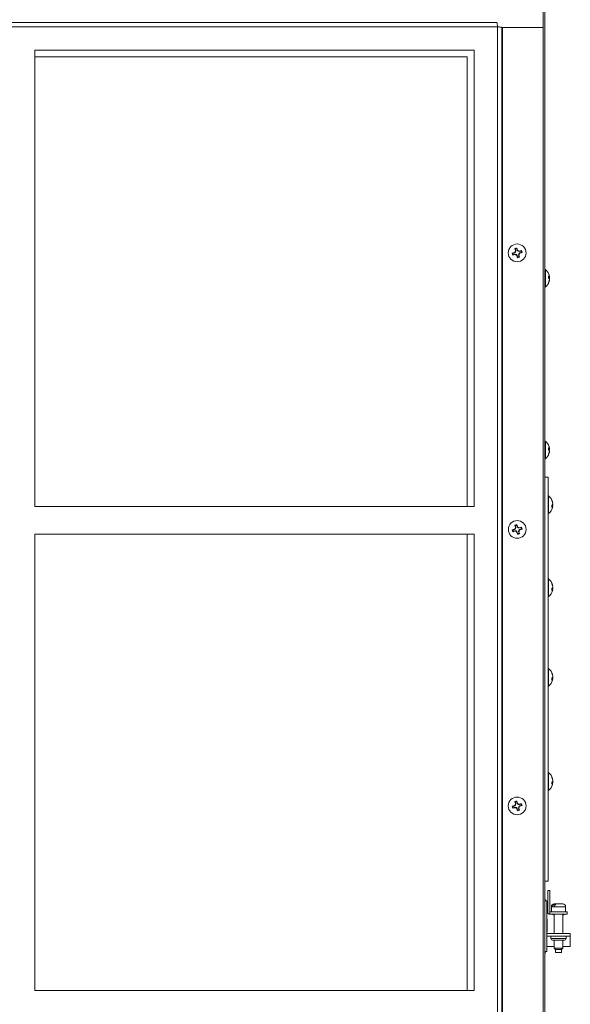
# Model space of a CAD drawing. Units: inches. Extents: x 0 to 181, y 0 to 158.
# Drawn here: x 169 to 179, y 75 to 93 of the extents above; entities that cross this region are included whole.
import ezdxf

# ---------------------------------------------------------------- set-up
doc = ezdxf.new("R2010")
doc.units = ezdxf.units.IN
doc.header["$MEASUREMENT"] = 0

msp = doc.modelspace()

# ---------------------------------------------------------------- linework, layer by layer
at = {"color": 7, "linetype": 'Continuous', "lineweight": 15}
for p, q in [((178.509, 93.161), (178.509, 114.176)), ((178.539, 114.056), (178.539, 66.116)), ((177.672, 93.249), (160.467, 93.249)), ((177.759, 66.347), (177.759, 93.161)), ((177.774, 93.161), (177.759, 93.161)), ((177.774, 93.161), (178.509, 93.161)), ((178.509, 93.161), (178.509, 66.347)), ((177.259, 92.749), (169.319, 92.749)), ((169.319, 92.749), (169.319, 84.499)), ((177.132, 92.629), (169.319, 92.629)), ((177.132, 84.499), (177.132, 92.629)), ((177.259, 84.499), (177.259, 92.749)), ((177.966, 89.079), (177.951, 89.08)), ((177.973, 89.053), (177.961, 89.045)), ((177.992, 89.087), (177.966, 89.079)), ((177.973, 89.053), (177.999, 89.061)), ((177.992, 89.087), (177.989, 89.092)), ((178.011, 89.102), (177.992, 89.087)), ((178.006, 89.153), (177.998, 89.164)), ((177.999, 89.061), (178, 89.055)), ((177.999, 89.061), (178.024, 89.058)), ((178.011, 89.102), (178.005, 89.105)), ((178.006, 89.153), (178.014, 89.126)), ((178.014, 89.126), (178.008, 89.126)), ((178.014, 89.126), (178.011, 89.102)), ((178.024, 89.058), (178.02, 89.052)), ((178.024, 89.058), (178.039, 89.039)), ((178.033, 89.16), (178.033, 89.174)), ((178.04, 89.134), (178.033, 89.16)), ((178.039, 89.039), (178.034, 89.036)), ((178.039, 89.039), (178.046, 89.012)), ((178.04, 89.134), (178.045, 89.136)), ((178.055, 89.115), (178.04, 89.134)), ((178.055, 89.115), (178.058, 89.12)), ((178.08, 89.112), (178.055, 89.115)), ((178.065, 89.046), (178.068, 89.07)), ((178.065, 89.046), (178.071, 89.046)), ((178.072, 89.02), (178.065, 89.046)), ((178.068, 89.07), (178.087, 89.085)), ((178.068, 89.07), (178.074, 89.067)), ((178.072, 89.02), (178.081, 89.008)), ((178.08, 89.112), (178.079, 89.118)), ((178.106, 89.119), (178.08, 89.112)), ((178.087, 89.085), (178.113, 89.093)), ((178.087, 89.085), (178.09, 89.08)), ((178.106, 89.119), (178.118, 89.127)), ((178.113, 89.093), (178.128, 89.092)), ((178.046, 89.012), (178.045, 88.998)), ((178.548, 88.786), (178.539, 88.786)), ((178.548, 88.465), (178.548, 88.786)), ((178.605, 88.632), (178.605, 88.667)), ((178.605, 88.656), (178.619, 88.657)), ((178.605, 88.643), (178.622, 88.644)), ((178.605, 88.537), (178.605, 88.547)), ((178.608, 88.63), (178.619, 88.631)), ((178.616, 88.575), (178.619, 88.575)), ((178.62, 88.591), (178.622, 88.591)), ((178.539, 88.465), (178.548, 88.465)), ((178.548, 85.682), (178.539, 85.682)), ((178.548, 85.361), (178.548, 85.682)), ((178.605, 85.528), (178.605, 85.563)), ((178.605, 85.552), (178.619, 85.553)), ((178.605, 85.539), (178.622, 85.54)), ((178.608, 85.526), (178.619, 85.527)), ((178.616, 85.471), (178.619, 85.471)), ((178.62, 85.487), (178.622, 85.487)), ((178.539, 85.361), (178.548, 85.361)), ((178.605, 85.433), (178.605, 85.443)), ((178.539, 85.032), (178.599, 85.032)), ((178.599, 85.032), (178.599, 77.727)), ((178.608, 84.693), (178.599, 84.693)), ((178.608, 84.372), (178.608, 84.693)), ((178.665, 84.605), (178.665, 84.619)), ((178.675, 84.583), (178.679, 84.583)), ((178.679, 84.568), (178.682, 84.568)), ((169.319, 84.499), (177.259, 84.499)), ((178.665, 84.483), (178.665, 84.517)), ((178.665, 84.498), (178.679, 84.497)), ((178.666, 84.517), (178.682, 84.517)), ((178.679, 84.532), (178.679, 84.532)), ((178.599, 84.372), (178.608, 84.372)), ((177.966, 84.079), (177.951, 84.08)), ((177.973, 84.053), (177.961, 84.045)), ((177.992, 84.087), (177.966, 84.079)), ((177.973, 84.053), (177.999, 84.061)), ((177.992, 84.087), (177.989, 84.092)), ((178.011, 84.102), (177.992, 84.087)), ((178.006, 84.153), (177.998, 84.164)), ((177.999, 84.061), (178, 84.055)), ((177.999, 84.061), (178.024, 84.058)), ((178.011, 84.102), (178.005, 84.105)), ((178.006, 84.153), (178.014, 84.126)), ((178.014, 84.126), (178.008, 84.126)), ((178.014, 84.126), (178.011, 84.102)), ((178.024, 84.058), (178.02, 84.052)), ((178.024, 84.058), (178.039, 84.039)), ((178.033, 84.16), (178.033, 84.174)), ((178.04, 84.134), (178.033, 84.16)), ((178.039, 84.039), (178.034, 84.036)), ((178.039, 84.039), (178.046, 84.012)), ((178.04, 84.134), (178.045, 84.136)), ((178.055, 84.115), (178.04, 84.134)), ((178.055, 84.115), (178.058, 84.12)), ((178.08, 84.112), (178.055, 84.115)), ((178.065, 84.046), (178.068, 84.07)), ((178.065, 84.046), (178.071, 84.046)), ((178.072, 84.02), (178.065, 84.046)), ((178.068, 84.07), (178.087, 84.085)), ((178.068, 84.07), (178.074, 84.067)), ((178.08, 84.112), (178.079, 84.118)), ((178.106, 84.119), (178.08, 84.112)), ((178.087, 84.085), (178.113, 84.093)), ((178.087, 84.085), (178.09, 84.08)), ((178.106, 84.119), (178.118, 84.127)), ((178.113, 84.093), (178.128, 84.092)), ((177.259, 83.999), (169.319, 83.999)), ((169.319, 83.999), (169.319, 75.749)), ((177.132, 75.749), (177.132, 83.999)), ((177.259, 75.749), (177.259, 83.999)), ((178.046, 84.012), (178.045, 83.998)), ((178.072, 84.02), (178.081, 84.008)), ((178.608, 83.192), (178.599, 83.192)), ((178.608, 82.871), (178.608, 83.192)), ((178.665, 83.104), (178.665, 83.118)), ((178.665, 82.982), (178.665, 83.016)), ((178.665, 82.997), (178.679, 82.996)), ((178.666, 83.016), (178.682, 83.016)), ((178.675, 83.082), (178.679, 83.082)), ((178.679, 83.067), (178.682, 83.067)), ((178.679, 83.031), (178.679, 83.031)), ((178.599, 82.871), (178.608, 82.871)), ((178.608, 81.573), (178.599, 81.573)), ((178.608, 81.252), (178.608, 81.573)), ((178.665, 81.485), (178.665, 81.499)), ((178.665, 81.363), (178.665, 81.397)), ((178.665, 81.378), (178.679, 81.377)), ((178.666, 81.397), (178.682, 81.397)), ((178.675, 81.463), (178.679, 81.463)), ((178.679, 81.448), (178.682, 81.448)), ((178.679, 81.412), (178.679, 81.412)), ((178.599, 81.252), (178.608, 81.252)), ((178.608, 79.689), (178.599, 79.689)), ((178.608, 79.368), (178.608, 79.689)), ((178.665, 79.601), (178.665, 79.615)), ((178.665, 79.479), (178.665, 79.513)), ((178.665, 79.494), (178.679, 79.493)), ((178.666, 79.513), (178.682, 79.513)), ((178.675, 79.579), (178.679, 79.579)), ((178.679, 79.564), (178.682, 79.564)), ((178.679, 79.528), (178.679, 79.528)), ((178.599, 79.368), (178.608, 79.368)), ((177.966, 79.079), (177.951, 79.08)), ((177.973, 79.053), (177.961, 79.045)), ((177.992, 79.087), (177.966, 79.079)), ((177.973, 79.053), (177.999, 79.061)), ((177.992, 79.087), (177.989, 79.092)), ((178.011, 79.102), (177.992, 79.087)), ((178.006, 79.153), (177.998, 79.164)), ((177.999, 79.061), (178, 79.055)), ((177.999, 79.061), (178.024, 79.058)), ((178.011, 79.102), (178.005, 79.105)), ((178.006, 79.153), (178.014, 79.126)), ((178.014, 79.126), (178.008, 79.126)), ((178.014, 79.126), (178.011, 79.102)), ((178.024, 79.058), (178.02, 79.052)), ((178.024, 79.058), (178.039, 79.039)), ((178.033, 79.16), (178.033, 79.174)), ((178.04, 79.134), (178.033, 79.16)), ((178.04, 79.134), (178.045, 79.136)), ((178.055, 79.115), (178.04, 79.134)), ((178.055, 79.115), (178.058, 79.12)), ((178.08, 79.112), (178.055, 79.115)), ((178.065, 79.046), (178.068, 79.07)), ((178.065, 79.046), (178.071, 79.046)), ((178.068, 79.07), (178.087, 79.085)), ((178.068, 79.07), (178.074, 79.067)), ((178.08, 79.112), (178.079, 79.118)), ((178.106, 79.119), (178.08, 79.112)), ((178.087, 79.085), (178.113, 79.093)), ((178.087, 79.085), (178.09, 79.08)), ((178.106, 79.119), (178.118, 79.127)), ((178.113, 79.093), (178.128, 79.092)), ((178.039, 79.039), (178.034, 79.036)), ((178.039, 79.039), (178.046, 79.012)), ((178.046, 79.012), (178.045, 78.998)), ((178.072, 79.02), (178.065, 79.046)), ((178.072, 79.02), (178.081, 79.008)), ((178.539, 77.727), (178.599, 77.727)), ((178.631, 77.559), (178.591, 77.559)), ((178.591, 77.162), (178.591, 77.559)), ((178.631, 77.174), (178.631, 77.559)), ((178.548, 77.372), (178.539, 77.427)), ((178.574, 77.372), (178.539, 77.372)), ((178.574, 77.372), (178.574, 76.75)), ((178.708, 77.314), (178.718, 77.314)), ((178.728, 77.314), (178.718, 77.314)), ((178.735, 77.314), (178.728, 77.313)), ((178.728, 77.303), (178.728, 77.314)), ((178.75, 77.314), (178.735, 77.314)), ((178.75, 77.314), (178.839, 77.314)), ((178.839, 77.314), (178.846, 77.313)), ((178.846, 77.313), (178.846, 77.314)), ((178.846, 77.314), (178.865, 77.314)), ((178.621, 77.132), (178.631, 77.132)), ((178.631, 77.174), (178.631, 77.132)), ((178.631, 77.174), (178.942, 77.174)), ((178.631, 77.132), (178.942, 77.132)), ((178.658, 77.264), (178.658, 77.174)), ((178.682, 77.259), (178.682, 77.264)), ((178.682, 77.259), (178.713, 77.259)), ((178.705, 77.108), (178.707, 77.107)), ((178.707, 77.132), (178.707, 76.782)), ((178.713, 77.264), (178.713, 77.259)), ((178.867, 76.782), (178.867, 77.132)), ((178.867, 77.107), (178.869, 77.108)), ((178.915, 77.174), (178.915, 77.264)), ((178.942, 77.174), (178.942, 77.132)), ((178.58, 76.894), (178.58, 76.935)), ((178.999, 76.782), (178.574, 76.782)), ((178.574, 76.732), (178.574, 76.75)), ((178.999, 76.732), (178.999, 76.782)), ((178.574, 76.732), (178.999, 76.732)), ((178.574, 76.732), (178.574, 76.457)), ((178.649, 76.732), (178.649, 76.687)), ((178.894, 76.657), (178.679, 76.657)), ((178.707, 76.657), (178.707, 76.514)), ((178.867, 76.514), (178.867, 76.657)), ((178.924, 76.687), (178.924, 76.732)), ((178.999, 76.732), (178.999, 76.547)), ((178.539, 76.457), (178.574, 76.457)), ((178.539, 76.402), (178.548, 76.457)), ((178.574, 76.547), (178.707, 76.547)), ((178.707, 76.514), (178.732, 76.489)), ((178.707, 76.514), (178.867, 76.514)), ((178.732, 76.489), (178.732, 76.434)), ((178.787, 76.489), (178.732, 76.489)), ((178.842, 76.434), (178.732, 76.434)), ((178.842, 76.489), (178.787, 76.489)), ((178.842, 76.489), (178.867, 76.514)), ((178.842, 76.434), (178.842, 76.489)), ((178.867, 76.547), (178.999, 76.547)), ((169.319, 75.749), (177.259, 75.749))]:
    msp.add_line(p, q, dxfattribs=at)
at = {"color": 8, "linetype": 'Continuous', "lineweight": 15}
for p, q in [((177.684, 93.174), (160.454, 93.174)), ((177.684, 66.334), (177.684, 93.174)), ((177.774, 66.347), (177.774, 93.161)), ((178.682, 77.264), (178.658, 77.264)), ((178.707, 77.108), (178.705, 77.108)), ((178.915, 77.264), (178.713, 77.264)), ((178.869, 77.108), (178.867, 77.108)), ((178.649, 76.687), (178.924, 76.687))]:
    msp.add_line(p, q, dxfattribs=at)
at = {"color": 7, "linetype": 'Continuous', "lineweight": 15, "flags": 128}
msp.add_lwpolyline([(178.577, 76.782), (178.579, 76.832), (178.58, 76.894)], dxfattribs=at)
at = {"color": 7, "linetype": 'Continuous', "lineweight": 15}
for centre, radius in [((178.039, 89.086), 0.161), ((178.039, 84.086), 0.16), ((178.039, 79.086), 0.161)]:
    msp.add_circle(centre, radius, dxfattribs=at)
for centre, radius, start, end in [((178.557, 87.232), 1.945, 106.9673, 108.138), ((178.039, 89.086), 0.0884, 183.9134, 207.7439), ((177.492, 90.995), 2.006, 283.5343, 284.6694), ((178.039, 89.086), 0.0742, 185.2583, 206.3989), ((179.446, 87.307), 2.304, 128.7073, 129.2247), ((178.039, 89.086), 0.0884, 93.9134, 117.7439), ((179.949, 89.634), 2.007, 193.5429, 194.6773), ((178.298, 91.301), 2.266, 262.4388, 262.965), ((180.321, 88.819), 2.334, 172.4392, 172.9503), ((178.039, 89.086), 0.0742, 95.2583, 116.3989), ((179.744, 90.433), 2.208, 218.6983, 219.2385), ((176.102, 88.542), 2.033, 16.9969, 18.117), ((179.875, 89.597), 1.925, 196.9527, 198.1355), ((176.189, 87.623), 2.395, 38.6994, 39.1973), ((178.039, 89.086), 0.0742, 275.2583, 296.3989), ((177.783, 86.886), 2.251, 82.4402, 82.9701), ((175.851, 89.341), 2.24, 352.4541, 352.9866), ((176.162, 88.547), 1.973, 13.5201, 14.6738), ((176.697, 90.786), 2.202, 308.6789, 309.2206), ((178.585, 87.186), 1.996, 103.5351, 104.6753), ((177.515, 90.964), 1.969, 286.9747, 288.1306), ((178.039, 89.086), 0.0742, 5.2583, 26.3989), ((178.039, 89.086), 0.0884, 3.9134, 27.7439), ((178.039, 89.086), 0.0884, 273.9134, 297.7439), ((178.42, 88.625), 0.205, 19.2642, 51.4907), ((178.584, 88.624), 0.0483, 43.7013, 63.9119), ((178.434, 88.63), 0.191, 13.7891, 19.2196), ((178.498, 88.648), 0.124, 5.4233, 12.947), ((178.42, 88.625), 0.205, 308.5093, 340.7358), ((178.571, 88.58), 0.0617, 39.4475, 56.5955), ((178.427, 88.632), 0.198, 334.5084, 346.3619), ((178.436, 88.62), 0.189, 333.9999, 346.2294), ((178.581, 88.66), 0.048, 312.6474, 321.6661), ((178.614, 88.665), 0.00957, 302.7615, 324.3634), ((178.535, 88.654), 0.0874, 344.4549, 353.2921), ((178.535, 88.596), 0.0874, 6.7065, 15.5455), ((178.419, 88.621), 0.203, 349.8958, 355.7645), ((178.498, 88.603), 0.124, 347.0528, 354.5762), ((178.416, 88.628), 0.207, 4.2841, 8.1542), ((178.615, 88.586), 0.00794, 34.6162, 50.7549), ((178.42, 85.521), 0.205, 19.2642, 51.4907), ((178.584, 85.52), 0.0482, 43.6959, 63.914), ((178.571, 85.476), 0.0617, 39.4503, 56.5927), ((178.427, 85.528), 0.198, 334.509, 346.3618), ((178.436, 85.516), 0.189, 334.0002, 346.2286), ((178.434, 85.526), 0.191, 13.7884, 19.2214), ((178.581, 85.557), 0.0481, 312.6506, 321.6568), ((178.498, 85.544), 0.124, 5.4233, 12.947), ((178.614, 85.561), 0.00959, 302.7857, 324.3527), ((178.535, 85.55), 0.0874, 344.4556, 353.2925), ((178.535, 85.492), 0.0874, 6.7065, 15.5455), ((178.419, 85.517), 0.203, 349.8958, 355.7645), ((178.498, 85.499), 0.124, 347.053, 354.5767), ((178.416, 85.524), 0.207, 4.2846, 8.1536), ((178.615, 85.482), 0.00796, 34.6363, 50.7348), ((178.42, 85.521), 0.205, 308.5093, 340.7358), ((178.48, 84.532), 0.205, 14.6159, 51.4907), ((178.509, 84.539), 0.176, 14.2574, 26.9365), ((178.497, 84.523), 0.188, 14.0669, 26.2147), ((178.578, 84.557), 0.104, 5.938, 14.1521), ((178.476, 84.532), 0.206, 4.2095, 10.0322), ((178.48, 84.532), 0.205, 308.5093, 345.3841), ((178.62, 84.569), 0.0692, 310.7621, 328.2687), ((178.634, 84.527), 0.0544, 304.9887, 325.5376), ((178.575, 84.559), 0.107, 346.0121, 354.0088), ((178.575, 84.506), 0.108, 5.9926, 13.9865), ((178.476, 84.532), 0.207, 349.9686, 355.7901), ((178.673, 84.448), 0.0493, 79.8251, 82.8808), ((178.578, 84.507), 0.104, 345.8474, 354.0625), ((178.561, 82.218), 1.96, 106.9726, 108.1343), ((178.039, 84.086), 0.0884, 183.9134, 207.7439), ((177.491, 85.998), 2.009, 283.5355, 284.6691), ((178.039, 84.086), 0.0742, 185.2583, 206.3989), ((179.428, 82.329), 2.275, 128.7027, 129.2268), ((178.039, 84.086), 0.0884, 93.9134, 117.7439), ((179.951, 84.635), 2.009, 193.5432, 194.6766), ((178.308, 86.381), 2.346, 262.447, 262.9552), ((180.324, 83.818), 2.336, 172.4394, 172.95), ((178.039, 84.086), 0.0742, 95.2583, 116.3989), ((179.78, 85.462), 2.255, 218.7039, 219.233), ((176.102, 83.542), 2.032, 16.997, 18.1174), ((179.874, 84.597), 1.924, 196.9527, 198.136), ((176.147, 82.588), 2.45, 38.7049, 39.1917), ((177.781, 81.874), 2.263, 82.4401, 82.9671), ((175.848, 84.341), 2.243, 352.4546, 352.9865), ((176.161, 83.546), 1.974, 13.5203, 14.6735), ((176.726, 85.751), 2.157, 308.6707, 309.2238), ((178.585, 82.184), 1.998, 103.5365, 104.6756), ((177.512, 85.972), 1.978, 286.9787, 288.1298), ((178.039, 84.086), 0.0742, 5.2583, 26.3989), ((178.039, 84.086), 0.0884, 3.9134, 27.7439), ((178.039, 84.086), 0.0884, 273.9134, 297.7439), ((178.039, 84.086), 0.0742, 275.2583, 296.3989), ((178.48, 83.031), 0.205, 14.6159, 51.4907), ((178.48, 83.031), 0.205, 308.5093, 345.3841), ((178.509, 83.038), 0.176, 14.2574, 26.9362), ((178.497, 83.022), 0.188, 14.0672, 26.2148), ((178.62, 83.068), 0.0692, 310.7636, 328.2673), ((178.634, 83.026), 0.0544, 304.9868, 325.5408), ((178.578, 83.056), 0.104, 5.9374, 14.1528), ((178.673, 83.116), 0.0493, 277.1254, 280.1814), ((178.476, 83.031), 0.206, 4.2092, 10.032), ((178.575, 83.058), 0.108, 346.013, 354.0075), ((178.575, 83.005), 0.108, 5.9925, 13.987), ((178.476, 83.031), 0.206, 349.9681, 355.7906), ((178.673, 82.947), 0.0493, 79.8186, 82.8746), ((178.578, 83.006), 0.104, 345.8464, 354.063), ((178.48, 81.412), 0.205, 14.6159, 51.4907), ((178.509, 81.419), 0.176, 14.2573, 26.936), ((178.497, 81.403), 0.188, 14.067, 26.2148), ((178.62, 81.449), 0.0692, 310.7638, 328.266), ((178.634, 81.407), 0.0544, 304.9874, 325.5396), ((178.578, 81.437), 0.104, 5.9372, 14.1531), ((178.476, 81.412), 0.206, 4.2093, 10.0321), ((178.575, 81.439), 0.108, 346.0133, 354.0076), ((178.575, 81.386), 0.108, 5.9924, 13.9867), ((178.476, 81.412), 0.206, 349.968, 355.7905), ((178.673, 81.328), 0.0489, 79.8098, 82.8898), ((178.578, 81.387), 0.104, 345.847, 354.0626), ((178.48, 81.412), 0.205, 308.5093, 345.3841), ((178.48, 79.528), 0.205, 14.6159, 51.4907), ((178.509, 79.535), 0.176, 14.2574, 26.936), ((178.497, 79.519), 0.188, 14.0671, 26.2148), ((178.48, 79.528), 0.205, 308.5093, 345.3841), ((178.62, 79.565), 0.0692, 310.7637, 328.2664), ((178.634, 79.523), 0.0544, 304.9878, 325.5396), ((178.578, 79.553), 0.104, 5.9372, 14.1531), ((178.476, 79.528), 0.206, 4.2094, 10.032), ((178.575, 79.555), 0.108, 346.0132, 354.0077), ((178.575, 79.502), 0.108, 5.9923, 13.9868), ((178.476, 79.528), 0.206, 349.968, 355.7906), ((178.673, 79.444), 0.0493, 79.8209, 82.8787), ((178.578, 79.503), 0.104, 345.8469, 354.0628), ((178.559, 77.224), 1.954, 106.9709, 108.1362), ((178.039, 79.086), 0.0884, 183.9134, 207.7439), ((177.492, 80.995), 2.006, 283.5349, 284.6699), ((178.039, 79.086), 0.0742, 185.2583, 206.3989), ((179.418, 77.342), 2.259, 128.7004, 129.2283), ((178.039, 79.086), 0.0884, 93.9134, 117.7439), ((179.951, 79.635), 2.008, 193.5431, 194.6768), ((178.307, 81.373), 2.339, 262.4457, 262.9555), ((180.323, 78.819), 2.335, 172.4395, 172.9502), ((178.039, 79.086), 0.0742, 95.2583, 116.3989), ((179.785, 80.466), 2.261, 218.7045, 219.2321), ((176.102, 78.543), 2.032, 16.997, 18.1176), ((176.145, 77.587), 2.452, 38.705, 39.1914), ((177.781, 76.867), 2.27, 82.4412, 82.9666), ((175.849, 79.341), 2.241, 352.4544, 352.9866), ((176.161, 78.546), 1.974, 13.5203, 14.6734), ((176.721, 80.757), 2.165, 308.6726, 309.2236), ((178.585, 77.186), 1.997, 103.5357, 104.6757), ((177.512, 80.972), 1.978, 286.9782, 288.1289), ((178.039, 79.086), 0.0742, 5.2583, 26.3989), ((178.039, 79.086), 0.0884, 3.9134, 27.7439), ((179.874, 79.597), 1.924, 196.9527, 198.1361), ((178.039, 79.086), 0.0884, 273.9134, 297.7439), ((178.039, 79.086), 0.0742, 275.2583, 296.3989), ((178.708, 77.264), 0.05, 90, 180), ((178.865, 77.264), 0.05, 0, 90), ((175.538, 76.935), 3.042, 0, 3.308), ((178.649, 77.052), 0.08, 45, 90), ((178.925, 77.052), 0.08, 90, 135), ((176.894, 76.914), 1.685, 355.5854, 4.4146), ((178.679, 76.687), 0.03, 180, 270), ((178.894, 76.687), 0.03, 270, 0)]:
    msp.add_arc(centre, radius, start, end, dxfattribs=at)
for points, knots in [([(177.672, 93.249), (177.673, 93.248), (177.675, 93.246), (177.678, 93.229), (177.681, 93.204), (177.683, 93.184), (177.684, 93.174)], [0, 0, 0, 0, 0.249994, 0.499995, 0.749996, 1, 1, 1, 1]), ([(177.684, 93.174), (177.694, 93.173), (177.714, 93.171), (177.739, 93.168), (177.756, 93.165), (177.758, 93.163), (177.759, 93.161)], [0, 0, 0, 0, 0.2499482, 0.5000024, 0.750006, 1, 1, 1, 1]), ([(178.718, 77.314), (178.717, 77.314), (178.712, 77.314), (178.703, 77.311), (178.692, 77.301), (178.685, 77.287), (178.682, 77.274), (178.682, 77.266), (178.682, 77.264)], [0, 0, 0, 0, 0.029747, 0.266005, 0.489533, 0.705165, 0.916429, 1, 1, 1, 1]), ([(178.713, 77.264), (178.714, 77.269), (178.715, 77.28), (178.721, 77.295), (178.73, 77.306), (178.74, 77.313), (178.747, 77.313), (178.75, 77.314)], [0, 0, 0, 0, 0.208899, 0.41786, 0.627832, 0.840858, 1, 1, 1, 1]), ([(178.591, 77.162), (178.592, 77.158), (178.592, 77.152), (178.598, 77.143), (178.605, 77.136), (178.614, 77.132), (178.619, 77.132), (178.621, 77.132)], [0, 0, 0, 0, 0.214577, 0.429136, 0.643349, 0.857935, 1, 1, 1, 1])]:
    msp.add_open_spline(points, degree=3, knots=knots, dxfattribs=at)

doc.saveas('drawing.dxf')
